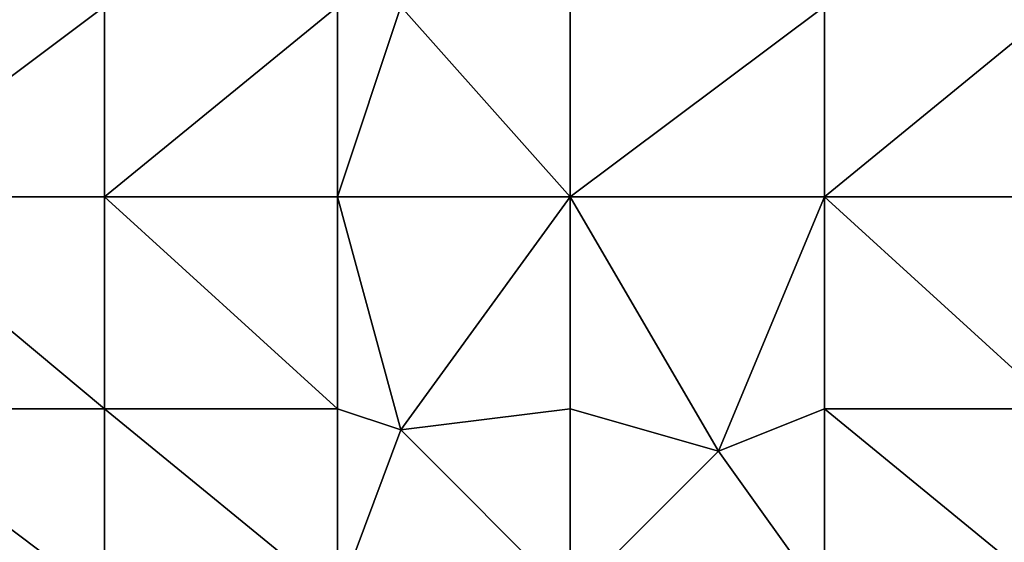
# Model space of a CAD drawing. Units: metres. Extents: x 76250 to 76875, y 344000 to 344500.
# Drawn here: x 76684 to 76730, y 344243 to 344267 of the extents above; entities that cross this region are included whole.
import ezdxf

# ---------------------------------------------------------------- set-up
doc = ezdxf.new("R2010")
doc.units = ezdxf.units.M
doc.layers.add('Terrain', color=15, linetype='Continuous')

msp = doc.modelspace()

# ---------------------------------------------------------------- linework, layer by layer
at = {"layer": 'Terrain'}
for points in [[(76676, 344268, 300.84), (76676, 344259, 298.83), (76688, 344268, 299.21), (76676, 344268, 300.84)], [(76688, 344268, 299.21), (76676, 344259, 298.83), (76688, 344259, 297.29), (76688, 344268, 299.21)], [(76688, 344259, 297.29), (76699, 344259, 295.68), (76699, 344268, 297.57), (76688, 344259, 297.29)], [(76688, 344268, 299.21), (76688, 344259, 297.29), (76699, 344268, 297.57), (76688, 344268, 299.21)], [(76699, 344268, 297.57), (76699, 344259, 295.68), (76702, 344268, 297.16), (76699, 344268, 297.57)], [(76702, 344268, 297.16), (76699, 344259, 295.68), (76710, 344259, 294.65), (76702, 344268, 297.16)], [(76710, 344268, 296.56), (76702, 344268, 297.16), (76710, 344259, 294.65), (76710, 344268, 296.56)], [(76710, 344259, 294.65), (76722, 344259, 293.5), (76722, 344268, 295.52), (76710, 344259, 294.65)], [(76710, 344268, 296.56), (76710, 344259, 294.65), (76722, 344268, 295.52), (76710, 344268, 296.56)], [(76722, 344268, 295.52), (76722, 344259, 293.5), (76733, 344268, 294.54), (76722, 344268, 295.52)], [(76733, 344268, 294.54), (76722, 344259, 293.5), (76733, 344259, 292.36), (76733, 344268, 294.54)], [(76676, 344249, 296.69), (76688, 344249, 295.08), (76676, 344259, 298.83), (76676, 344249, 296.69)], [(76688, 344249, 295.08), (76688, 344259, 297.29), (76676, 344259, 298.83), (76688, 344249, 295.08)], [(76688, 344249, 295.08), (76699, 344249, 293.53), (76688, 344259, 297.29), (76688, 344249, 295.08)], [(76699, 344249, 293.53), (76699, 344259, 295.68), (76688, 344259, 297.29), (76699, 344249, 293.53)], [(76699, 344249, 293.53), (76702, 344248, 292.93), (76699, 344259, 295.68), (76699, 344249, 293.53)], [(76702, 344248, 292.93), (76710, 344259, 294.65), (76699, 344259, 295.68), (76702, 344248, 292.93)], [(76710, 344249, 292.43), (76710, 344259, 294.65), (76702, 344248, 292.93), (76710, 344249, 292.43)], [(76710, 344249, 292.43), (76717, 344247, 291.22), (76710, 344259, 294.65), (76710, 344249, 292.43)], [(76717, 344247, 291.22), (76722, 344259, 293.5), (76710, 344259, 294.65), (76717, 344247, 291.22)], [(76717, 344247, 291.22), (76722, 344249, 291.21), (76722, 344259, 293.5), (76717, 344247, 291.22)], [(76722, 344249, 291.21), (76733, 344249, 290), (76722, 344259, 293.5), (76722, 344249, 291.21)], [(76733, 344249, 290), (76733, 344259, 292.36), (76722, 344259, 293.5), (76733, 344249, 290)], [(76676, 344240, 294.88), (76688, 344240, 293.29), (76676, 344249, 296.69), (76676, 344240, 294.88)], [(76688, 344240, 293.29), (76688, 344249, 295.08), (76676, 344249, 296.69), (76688, 344240, 293.29)], [(76688, 344240, 293.29), (76699, 344240, 291.82), (76688, 344249, 295.08), (76688, 344240, 293.29)], [(76688, 344249, 295.08), (76699, 344240, 291.82), (76699, 344249, 293.53), (76688, 344249, 295.08)], [(76699, 344240, 291.82), (76702, 344248, 292.93), (76699, 344249, 293.53), (76699, 344240, 291.82)], [(76710, 344240, 290.57), (76710, 344249, 292.43), (76702, 344248, 292.93), (76710, 344240, 290.57)], [(76710, 344240, 290.57), (76717, 344247, 291.22), (76710, 344249, 292.43), (76710, 344240, 290.57)], [(76717, 344247, 291.22), (76722, 344240, 289.43), (76722, 344249, 291.21), (76717, 344247, 291.22)], [(76722, 344240, 289.43), (76733, 344240, 288.4), (76722, 344249, 291.21), (76722, 344240, 289.43)], [(76733, 344240, 288.4), (76733, 344249, 290), (76722, 344249, 291.21), (76733, 344240, 288.4)], [(76710, 344240, 290.57), (76702, 344248, 292.93), (76699, 344240, 291.82), (76710, 344240, 290.57)], [(76710, 344240, 290.57), (76722, 344240, 289.43), (76717, 344247, 291.22), (76710, 344240, 290.57)]]:
    msp.add_3dface(points, dxfattribs=at)

doc.saveas('drawing.dxf')
